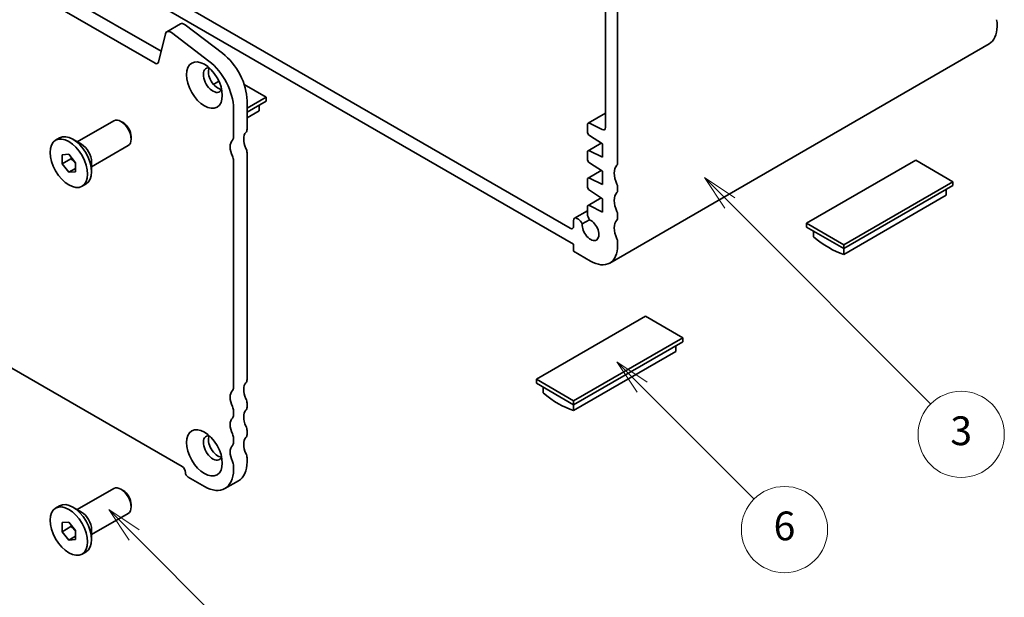
# Model space of a CAD drawing. Units: millimetres. Extents: x 0 to 2386, y 0 to 562.
# Drawn here: x 260 to 329, y 59 to 100 of the extents above; entities that cross this region are included whole.
import ezdxf

# ---------------------------------------------------------------- set-up
doc = ezdxf.new("R2010")
doc.units = ezdxf.units.MM
doc.layers.add('Symbol (TK)', color=100, linetype='Continuous', lineweight=18)
doc.layers.add('Visible (ISO)', color=7, linetype='Continuous', lineweight=35)
doc.styles.add('Note Text (TK2)', font='MS PGothic.ttf')

# ---------------------------------------------------------------- blocks, each defined once
blk = doc.blocks.new('バルーン1')
at = {"layer": 'Symbol (TK)', "color": 100}
for p, q in [((282.917, 71.808), (281.149, 73.576)), ((283.27, 72.162), (281.149, 73.576)), ((281.149, 73.576), (282.563, 71.454)), ((282.917, 71.808), (290.264, 64.461))]:
    blk.add_line(p, q, dxfattribs=at)
at = {"layer": 'Symbol (TK)'}
blk.add_circle((292.377, 62.348), 3, dxfattribs=at)
at = {"layer": 'Symbol (TK)', "color": 7, "insert": (292.377, 62.342), "char_height": 2, "attachment_point": 5, "style": 'Note Text (TK2)'}
blk.add_mtext('5', dxfattribs=at)
blk = doc.blocks.new('バルーン4')
at = {"layer": 'Symbol (TK)', "color": 100}
for p, q in [((318.27, 82.079), (316.502, 83.847)), ((318.623, 82.433), (316.502, 83.847)), ((316.502, 83.847), (317.916, 81.726)), ((318.27, 82.079), (326.056, 74.293))]:
    blk.add_line(p, q, dxfattribs=at)
at = {"layer": 'Symbol (TK)'}
blk.add_circle((328.169, 72.179), 3, dxfattribs=at)
at = {"layer": 'Symbol (TK)', "color": 7, "insert": (328.169, 72.174), "char_height": 2, "attachment_point": 5, "style": 'Note Text (TK2)'}
blk.add_mtext('6', dxfattribs=at)
blk = doc.blocks.new('バルーン5')
at = {"layer": 'Symbol (TK)', "color": 100}
for p, q in [((324.37, 94.896), (322.602, 96.664)), ((324.723, 95.25), (322.602, 96.664)), ((322.602, 96.664), (324.016, 94.543)), ((324.37, 94.896), (338.354, 80.912))]:
    blk.add_line(p, q, dxfattribs=at)
at = {"layer": 'Symbol (TK)'}
blk.add_circle((340.467, 78.799), 3, dxfattribs=at)
at = {"layer": 'Symbol (TK)', "color": 7, "insert": (340.467, 78.793), "char_height": 2, "attachment_point": 5, "style": 'Note Text (TK2)'}
blk.add_mtext('3', dxfattribs=at)

msp = doc.modelspace()

# ---------------------------------------------------------------- linework, layer by layer
at = {"layer": 'Visible (ISO)'}
for p, q in [((243.7331, 112.8008), (270.2994, 97.4628)), ((269.8802, 96.6161), (242.7903, 112.2565)), ((302.0615, 89.6577), (302.0615, 105.4433)), ((301.213, 103.7559), (301.213, 92.1427)), ((298.7617, 85.1398), (267.649, 103.1027)), ((267.4133, 102.259), (298.9974, 84.0239)), ((270.6956, 98.8117), (271.6384, 99.356)), ((328.4602, 99.4557), (328.4602, 99.1835)), ((270.5964, 98.6664), (270.1089, 96.6904)), ((273.6229, 96.7679), (271.0213, 98.7458)), ((271.9641, 99.2901), (274.5657, 97.3123)), ((327.9079, 97.9628), (301.5092, 82.7215)), ((274.3192, 95.3595), (273.9453, 95.1437)), ((277.5956, 94.2573), (276.0788, 95.133)), ((276.2757, 93.4953), (277.5956, 94.2573)), ((276.2757, 94.0132), (276.2757, 92.0256)), ((276.2757, 93.2231), (277.5956, 93.9852)), ((277.5956, 93.9852), (277.5956, 94.2573)), ((275.3329, 91.4812), (275.3329, 93.4689)), ((277.1242, 93.3082), (276.2757, 92.8183)), ((277.1242, 93.713), (277.1242, 93.3082)), ((264.4617, 91.1496), (267.0044, 92.6176)), ((267.649, 92.4846), (267.5044, 92.5681)), ((301.213, 93.1478), (300.0034, 92.4495)), ((299.962, 92.3579), (299.962, 91.8409)), ((300.9937, 91.9978), (300.0935, 92.4448)), ((262.9544, 91.257), (263.2325, 91.4176)), ((264.7546, 90.9805), (264.1559, 91.3261)), ((268.2115, 91.5103), (268.2115, 91.3433)), ((300.0935, 91.6021), (301.0009, 91.005)), ((265.4617, 89.4175), (268.0044, 90.8855)), ((299.962, 90.4432), (299.962, 89.9358)), ((300.9153, 91.0613), (300.0034, 90.5348)), ((301.0009, 90.0796), (300.0935, 90.5302)), ((301.0009, 91.005), (301.0009, 90.0796)), ((263.4063, 90.2442), (263.8777, 90.2863)), ((263.4063, 89.6156), (263.4063, 90.2442)), ((264.0192, 89.9694), (263.4063, 89.6156)), ((263.8777, 90.2863), (264.3492, 89.6998)), ((265.4617, 89.7557), (265.4617, 89.0644)), ((275.3329, 74.0626), (275.3329, 89.8482)), ((276.2757, 90.3926), (276.2757, 74.607)), ((322.8033, 89.8755), (315.2137, 85.4936)), ((325.396, 88.3786), (322.8033, 89.8755)), ((263.8777, 89.0292), (263.4063, 89.6156)), ((264.3492, 89.3014), (263.8777, 89.0292)), ((264.3492, 89.0713), (263.8777, 89.0292)), ((264.3492, 89.6998), (264.3492, 89.0713)), ((300.9153, 89.1561), (300.0034, 88.6296)), ((300.0935, 89.6969), (301.0009, 89.0998)), ((301.0009, 89.0998), (301.0009, 88.1744)), ((299.962, 88.5381), (299.962, 88.0306)), ((301.0009, 88.1744), (300.0935, 88.625)), ((264.8011, 88.0585), (265.0792, 88.219)), ((300.0935, 87.7917), (301.0009, 87.1946)), ((302.0615, 87.7526), (302.0615, 88.0247)), ((317.8064, 83.9967), (325.396, 88.3786)), ((317.8064, 83.7245), (325.396, 88.1064)), ((324.9246, 87.8342), (324.9246, 87.4295)), ((325.396, 88.1064), (325.396, 88.3786)), ((300.9153, 87.2509), (300.0034, 86.7245)), ((301.0009, 87.1946), (301.0009, 86.2693)), ((324.9246, 87.4295), (317.8064, 83.3198)), ((240.9203, 86.3645), (271.7502, 68.5649)), ((299.962, 86.3558), (299.0664, 85.8388)), ((299.962, 86.6329), (299.962, 86.1229)), ((301.0009, 86.2693), (300.0935, 86.7199)), ((298.9974, 85.6862), (298.9974, 85.2759)), ((299.3372, 85.7622), (299.2331, 85.8223)), ((299.6, 85.4386), (300.1108, 85.7335)), ((302.0615, 85.8474), (302.0615, 86.1196)), ((315.2137, 85.2214), (315.2137, 85.4936)), ((315.2137, 85.4936), (317.8064, 83.9967)), ((315.2137, 85.2214), (317.8064, 83.7245)), ((315.6851, 84.9493), (315.6851, 84.5445)), ((298.9974, 84.0239), (298.9974, 83.534)), ((302.0615, 83.9423), (302.0615, 84.2144)), ((317.8064, 83.7245), (317.8064, 83.9967)), ((317.8064, 83.3198), (317.8064, 83.7245)), ((298.9974, 83.534), (300.1759, 82.8536)), ((303.9943, 79.0161), (296.4047, 74.6342)), ((306.587, 77.5191), (303.9943, 79.0161)), ((298.9974, 73.1373), (306.587, 77.5191)), ((306.587, 77.247), (306.587, 77.5191)), ((298.9974, 72.8651), (306.587, 77.247)), ((306.1156, 76.9748), (306.1156, 76.5701)), ((306.1156, 76.5701), (298.9974, 72.4604)), ((296.4047, 74.362), (296.4047, 74.6342)), ((296.4047, 74.6342), (298.9974, 73.1373)), ((296.4047, 74.362), (298.9974, 72.8651)), ((296.8761, 74.0899), (296.8761, 73.6851)), ((276.2757, 72.974), (276.2757, 72.7018)), ((298.9974, 72.8651), (298.9974, 73.1373)), ((298.9974, 72.4604), (298.9974, 72.8651)), ((275.3329, 72.1575), (275.3329, 72.4297)), ((276.2757, 71.0688), (276.2757, 70.7967)), ((275.3329, 70.2523), (275.3329, 70.5245)), ((275.3329, 68.3472), (275.3329, 68.6193)), ((276.2757, 69.1637), (276.2757, 68.8915)), ((272.1745, 67.8301), (273.3058, 67.1769)), ((274.7392, 67.0349), (275.682, 67.5792)), ((264.4617, 65.566), (267.0044, 67.034)), ((267.649, 66.901), (267.5044, 66.9845)), ((262.9544, 65.6734), (263.2325, 65.834)), ((268.2115, 65.9267), (268.2115, 65.7598)), ((264.7546, 65.3969), (264.1559, 65.7425)), ((265.4617, 63.8339), (268.0044, 65.302)), ((263.4063, 64.6606), (263.8777, 64.7027)), ((263.4063, 64.0321), (263.4063, 64.6606)), ((263.8777, 64.7027), (264.3492, 64.1163)), ((264.0192, 64.3859), (263.4063, 64.0321)), ((263.8777, 63.4456), (263.4063, 64.0321)), ((264.3492, 63.7178), (263.8777, 63.4456)), ((264.3492, 64.1163), (264.3492, 63.4877)), ((265.4617, 64.1721), (265.4617, 63.4808)), ((264.3492, 63.4877), (263.8777, 63.4456)), ((264.8011, 62.4749), (265.0792, 62.6355))]:
    msp.add_line(p, q, dxfattribs=at)
for centre, major_axis, start_param, end_param in [((271.9051, 98.8941), (-0.2667, 0.4619), 5.3407074, 6.2831853), ((328.2245, 99.5918), (0.1667, -0.2887), 0.7853982, 1.4288993), ((270.9623, 98.3498), (-0.2667, 0.4619), 5.3407074, 6.8242373), ((326.5745, 100.2722), (1.3333, -2.3094), 0, 0.7853982), ((274.2486, 95.1835), (1.4333, -2.4826), 0.7853981, 2.1991148), ((269.8802, 96.8883), (0.1667, -0.2887), 5.4977871, 6.8242373), ((273.3058, 94.6392), (-1.4333, 2.4826), 3.9269908, 5.3407074), ((273.8951, 95.4412), (-0.4667, 0.8083), 5.8809958, 9.8269675), ((274.2486, 95.6454), (-0.4667, 0.8083), 0.3885071, 2.7530855), ((267.5044, 91.7516), (-0.5, 0.866), 3.1415927, 6.2831853), ((267.649, 91.8351), (-0.3978, 0.6889), 3.9269908, 5.4977871), ((276.8414, 90.8825), (-0.5667, 0.9815), 0.141897, 1.4288992), ((275.8986, 92.2433), (0.2667, -0.4619), 0.1418968, 0.7853981), ((300.1034, 92.2762), (-0.1, 0.1732), 5.5676003, 7.0685835), ((300.1034, 91.7593), (0.1, -0.1732), 3.9269908, 5.427974), ((300.9773, 92.2788), (0.1667, -0.2887), 5.5675391, 7.0685223), ((264.1559, 89.8183), (-0.9233, 1.5993), 3.1415927, 6.2831853), ((275.8986, 90.3381), (-0.5667, 0.9815), 0.141897, 1.4288992), ((274.9558, 91.699), (0.2667, -0.4619), 0.1418968, 0.7853981), ((264.7546, 90.164), (0.5, -0.866), 0.7853982, 2.3561945), ((275.8986, 90.6103), (0.2667, -0.4619), 0.785398, 1.4288991), ((300.1034, 90.3616), (-0.1, 0.1732), 5.5676003, 7.0685835), ((274.9558, 90.066), (-0.2667, 0.4619), 3.9269907, 4.5704918), ((300.1034, 89.8541), (0.1, -0.1732), 3.9269908, 5.427974), ((302.7686, 88.433), (-0.6667, 1.1547), 0.141897, 1.4288993), ((301.8258, 89.7938), (0.1667, -0.2887), 0.141897, 0.7853982), ((300.1034, 88.4564), (-0.1, 0.1732), 5.5676003, 7.0685835), ((300.1034, 87.9489), (0.1, -0.1732), 3.9269908, 5.427974), ((301.8258, 88.1608), (-0.1667, 0.2887), 3.9269908, 4.5704919), ((301.8258, 87.8887), (0.1667, -0.2887), 0.1418971, 0.7853982), ((302.7686, 86.5278), (-0.6667, 1.1547), 0.1418971, 1.4288993), ((300.1034, 86.5513), (-0.1, 0.1732), 5.5676003, 7.0685835), ((299.2331, 85.5501), (-0.1667, 0.2887), 5.4977871, 7.0685835), ((299.3372, 85.4084), (-0.2167, 0.3753), 4.4670811, 5.4977871), ((300.1759, 85.0309), (0.4098, -0.7099), 3.8144732, 8.7518787), ((300.2684, 85.946), (0.2167, -0.3753), 3.9269908, 4.9577196), ((302.7686, 84.6227), (-0.6667, 1.1547), 0.1418971, 1.4288993), ((301.8258, 86.2557), (-0.1667, 0.2887), 3.9269908, 4.5704919), ((301.8258, 85.9835), (0.1667, -0.2887), 0.1418971, 0.7853982), ((298.7617, 85.4119), (0.1667, -0.2887), 5.4977668, 7.0685835), ((301.8258, 84.3505), (-0.1667, 0.2887), 3.9269908, 4.570492), ((316.7458, 89.2359), (3.3333, -5.7735), 5.2708441, 5.7247302), ((300.1759, 85.0309), (1.3333, -2.3094), 5.4977871, 7.0685835), ((274.9558, 74.2804), (0.2667, -0.4619), 0.1418968, 0.7853981), ((276.8414, 73.4639), (-0.5667, 0.9815), 0.1418969, 1.4288994), ((275.8986, 74.8247), (0.2667, -0.4619), 0.1418968, 0.7853981), ((275.8986, 72.9195), (-0.5667, 0.9815), 0.1418969, 1.4288994), ((297.9367, 78.3765), (3.3333, -5.7735), 5.2708441, 5.7247302), ((274.9558, 72.6474), (-0.2667, 0.4619), 3.9269908, 4.5704921), ((275.8986, 73.1917), (0.2667, -0.4619), 0.7853981, 1.4288994), ((275.8986, 72.9195), (0.2667, -0.4619), 0.1418968, 0.7853981), ((275.8986, 71.0144), (-0.5667, 0.9815), 0.1418968, 1.4288994), ((274.9558, 72.3752), (0.2667, -0.4619), 0.1418968, 0.7853981), ((276.8414, 71.5587), (-0.5667, 0.9815), 0.1418968, 1.4288994), ((275.8986, 71.2866), (0.2667, -0.4619), 0.7853981, 1.4288994), ((273.8951, 69.8577), (-0.4667, 0.8083), 5.8809958, 9.8269675), ((274.2486, 70.0618), (-0.4667, 0.8083), 0.3885071, 2.7530855), ((274.9558, 70.7422), (-0.2667, 0.4619), 3.9269908, 4.5704921), ((276.8414, 69.6536), (-0.5667, 0.9815), 0.1418968, 1.4288994), ((275.8986, 71.0144), (0.2667, -0.4619), 0.1418968, 0.7853981), ((275.8986, 69.1092), (-0.5667, 0.9815), 0.1418968, 1.4288994), ((274.9558, 70.4701), (0.2667, -0.4619), 0.1418968, 0.7853981), ((275.8986, 69.3814), (0.2667, -0.4619), 0.7853981, 1.4288994), ((271.7502, 68.2927), (0.1667, -0.2887), 0.7853981, 2.3561944), ((274.9558, 68.8371), (-0.2667, 0.4619), 3.9269908, 4.5704921), ((274.2486, 70.0618), (1.4333, -2.4826), 0, 0.7853981), ((272.1745, 68.0478), (0.1333, -0.2309), 3.9269908, 5.4977871), ((273.3058, 69.5175), (1.4333, -2.4826), 5.4977871, 7.0685834), ((267.5044, 66.168), (-0.5, 0.866), 3.1415927, 6.2831853), ((267.649, 66.2515), (-0.3978, 0.6889), 3.9269908, 5.4977871), ((264.1559, 64.2347), (-0.9233, 1.5993), 3.1415927, 6.2831853), ((264.7546, 64.5804), (0.5, -0.866), 0.7853982, 2.3561945)]:
    msp.add_ellipse(centre, major_axis=major_axis, ratio=0.5773503, start_param=start_param, end_param=end_param, dxfattribs=at)
for centre, major_axis in [((273.3058, 95.101), (0.8833, -1.53)), ((263.8777, 89.6577), (0.9233, -1.5993)), ((273.3058, 69.5175), (0.8833, -1.53)), ((263.8777, 64.0742), (0.9233, -1.5993))]:
    msp.add_ellipse(centre, major_axis=major_axis, ratio=0.5773503, dxfattribs=at)
for points, weights in [([(264.0411, 90.083), (264.0322, 90.0293), (264.0192, 89.9694)], [1.03887805824, 1.02279904672, 1]), ([(264.0192, 89.9694), (264.2257, 89.8065), (264.3492, 89.6312)], [1, 1.09656875174, 1.0725752364]), ([(264.0411, 64.4995), (264.0322, 64.4457), (264.0192, 64.3859)], [1.03887805824, 1.02279904672, 1]), ([(264.0192, 64.3859), (264.2257, 64.223), (264.3492, 64.0476)], [1, 1.09656875174, 1.0725752364])]:
    msp.add_rational_spline(points, weights, degree=2, dxfattribs=at)

# ---------------------------------------------------------------- block references
at = {"layer": 'Symbol (TK)'}
for name in ['バルーン5', 'バルーン4', 'バルーン1']:
    msp.add_blockref(name, (-14.5, -8), dxfattribs=at)

doc.saveas('drawing.dxf')
